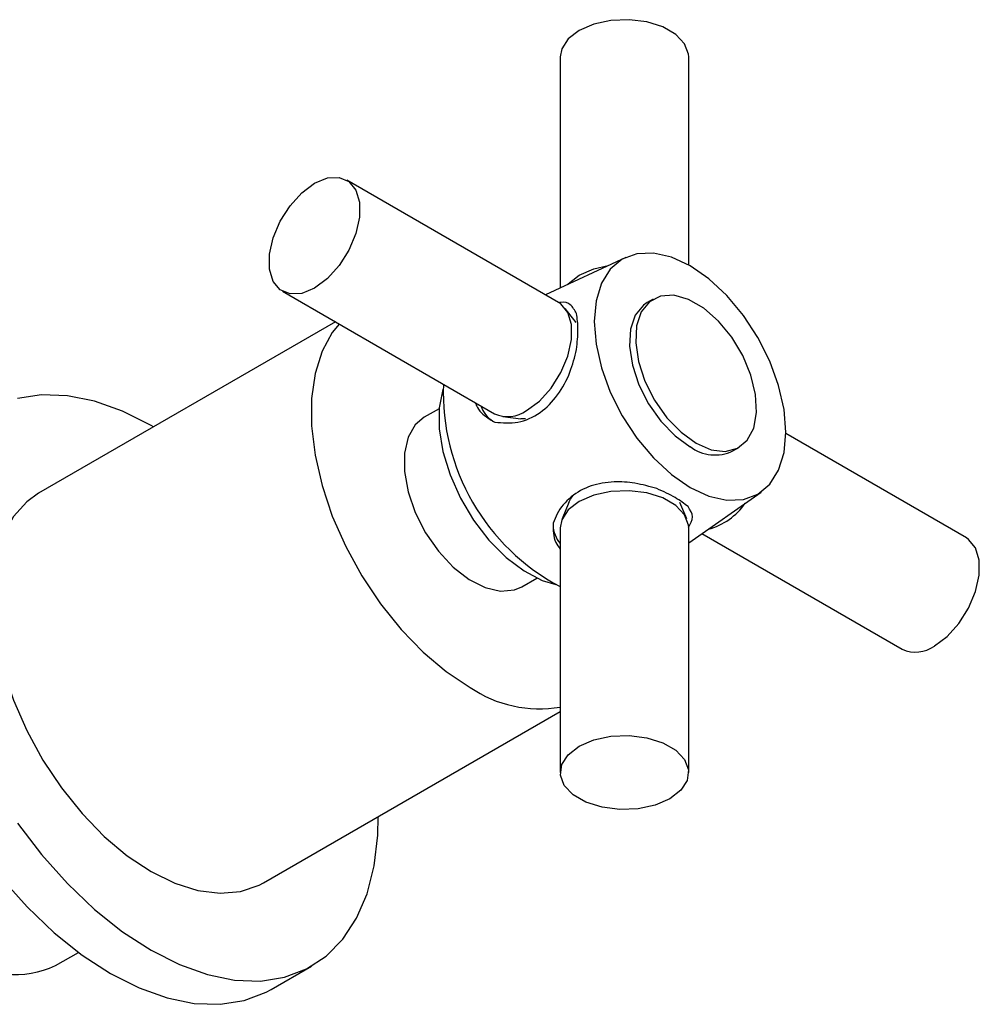
# Model space of a CAD drawing. Units: millimetres. Extents: x 5 to 995, y 5 to 995.
# Drawn here: x 256 to 290, y 188 to 223 of the extents above; entities that cross this region are included whole.
import ezdxf

# ---------------------------------------------------------------- set-up
doc = ezdxf.new("R2010")
doc.units = ezdxf.units.MM

msp = doc.modelspace()

# ---------------------------------------------------------------- linework, layer by layer
at = {"color": 7, "linetype": 'Continuous', "lineweight": 25}
for p, q in [((275.051, 221.422), (275.051, 213.322)), ((279.551, 214.121), (279.551, 221.422)), ((274.996, 212.816), (267.572, 217.103)), ((277.347, 214.392), (274.536, 213.082)), ((265.322, 213.205), (272.747, 208.919)), ((278.311, 212.935), (278.099, 212.813)), ((275.609, 212.109), (275.23, 212.608)), ((267.175, 212.136), (256.782, 206.136)), ((270.809, 209.095), (270.285, 208.793)), ((273.044, 208.821), (273.666, 208.742)), ((273.835, 208.738), (273.666, 208.742)), ((289.28, 204.571), (282.958, 208.221)), ((281.099, 207.617), (281.311, 207.739)), ((279.551, 204.397), (282.091, 206.175)), ((275.357, 205.812), (275.114, 205.234)), ((279.488, 205.234), (279.245, 205.812)), ((275.051, 204.928), (275.051, 196.354)), ((279.551, 196.354), (279.551, 204.928)), ((280.016, 204.723), (287.03, 200.673)), ((273.71, 202.86), (274.234, 203.163)), ((264.657, 192.495), (275.051, 198.496)), ((257.377, 189.592), (258.179, 190.055)), ((264.93, 188.756), (266.344, 189.573))]:
    msp.add_line(p, q, dxfattribs=at)
at = {"color": 7, "linetype": 'Continuous', "lineweight": 25, "flags": 128}
for points in [[(279.551, 221.422), (279.545, 221.515), (279.409, 221.876), (279.102, 222.2), (278.649, 222.462), (278.087, 222.639), (277.462, 222.718), (276.823, 222.691), (276.223, 222.562), (275.71, 222.34), (275.326, 222.044), (275.102, 221.698), (275.051, 221.422)], [(266.447, 216.991), (266.895, 217.176), (267.307, 217.196), (267.649, 217.051), (267.894, 216.753), (268.022, 216.325), (268.022, 215.802), (267.894, 215.226), (267.649, 214.645), (267.307, 214.105), (266.895, 213.65), (266.447, 213.317), (265.999, 213.132), (265.587, 213.112), (265.245, 213.257), (265, 213.555), (264.872, 213.983), (264.872, 214.506), (265, 215.082), (265.245, 215.663), (265.587, 216.203), (265.999, 216.658), (266.447, 216.991)], [(282.958, 208.276), (282.893, 209.07), (282.702, 209.908), (282.392, 210.757), (281.974, 211.586), (281.465, 212.362), (280.884, 213.056), (280.254, 213.64), (279.599, 214.093), (278.944, 214.397), (278.314, 214.54), (277.733, 214.517), (277.224, 214.328), (276.806, 213.982), (276.496, 213.49), (276.305, 212.873), (276.24, 212.154), (276.305, 211.36), (276.496, 210.522), (276.806, 209.672), (277.224, 208.843), (277.733, 208.067), (278.314, 207.373), (278.944, 206.789), (279.599, 206.336), (280.254, 206.032), (280.884, 205.889), (281.465, 205.913), (281.974, 206.101), (282.392, 206.448), (282.702, 206.939), (282.893, 207.556), (282.958, 208.276)], [(275.71, 213.767), (276.223, 213.988), (276.73, 214.105)], [(275.294, 213.435), (275.326, 213.471), (275.71, 213.767)], [(273.872, 209.031), (274.32, 209.364), (274.732, 209.819), (275.074, 210.359), (275.319, 210.94), (275.446, 211.515), (275.446, 212.038), (275.319, 212.466), (275.074, 212.765), (274.996, 212.816)], [(278.099, 212.813), (277.965, 212.72), (277.68, 212.366), (277.515, 211.877), (277.482, 211.283), (277.582, 210.622), (277.808, 209.936), (278.147, 209.267), (278.577, 208.658), (279.072, 208.147), (279.599, 207.765)], [(279.811, 207.888), (280.339, 207.66), (280.833, 207.601), (281.263, 207.713), (281.602, 207.991), (281.829, 208.415), (281.928, 208.961), (281.895, 209.593), (281.731, 210.272), (281.446, 210.955), (281.058, 211.599), (280.592, 212.164), (280.077, 212.614), (279.545, 212.921), (279.03, 213.066), (278.564, 213.039), (278.177, 212.842), (277.892, 212.488), (277.727, 211.999), (277.694, 211.406), (277.794, 210.745), (278.02, 210.059), (278.359, 209.39), (278.789, 208.78), (279.284, 208.269), (279.811, 207.888)], [(267.306, 212.06), (267.069, 211.764), (266.708, 211.107), (266.463, 210.33), (266.339, 209.451), (266.339, 208.49), (266.463, 207.468), (266.708, 206.408), (267.069, 205.334), (267.538, 204.269), (268.104, 203.238), (268.755, 202.263), (269.476, 201.367), (270.25, 200.568), (271.062, 199.886), (271.892, 199.335)], [(270.946, 209.788), (270.94, 209.77), (270.812, 209.124), (270.812, 208.389), (270.94, 207.594), (271.191, 206.774), (271.555, 205.961), (272.016, 205.188), (272.556, 204.487), (273.154, 203.887), (273.783, 203.412), (274.419, 203.082), (274.902, 202.935)], [(260.8, 208.455), (260.719, 208.502), (259.722, 209.005), (258.741, 209.355), (257.791, 209.547), (256.887, 209.578), (256.044, 209.447)], [(270.285, 208.793), (269.974, 208.531), (269.722, 208.097), (269.592, 207.54), (269.592, 206.89), (269.722, 206.184), (269.974, 205.458), (270.336, 204.752), (270.787, 204.104), (271.303, 203.548), (271.857, 203.116), (272.418, 202.83), (272.957, 202.705), (273.444, 202.748), (273.71, 202.86)], [(253.681, 208.242), (253.176, 207.893), (252.589, 207.299), (252.107, 206.566), (251.74, 205.705), (251.491, 204.731), (251.366, 203.659), (251.366, 202.506), (251.491, 201.289), (251.74, 200.028), (252.107, 198.743), (252.589, 197.454), (253.176, 196.182), (253.86, 194.947), (254.629, 193.767), (255.473, 192.662), (256.377, 191.649), (257.327, 190.744), (258.308, 189.961), (259.305, 189.313)], [(279.551, 204.928), (279.545, 205.02), (279.409, 205.382), (279.102, 205.706), (278.649, 205.968), (278.087, 206.145), (277.462, 206.223), (276.823, 206.197), (276.223, 206.068), (275.71, 205.846), (275.326, 205.55), (275.102, 205.204), (275.051, 204.928)], [(256.782, 206.136), (256.366, 205.838), (255.897, 205.315), (255.536, 204.657), (255.29, 203.881), (255.166, 203.002), (255.166, 202.041), (255.29, 201.019), (255.536, 199.959), (255.897, 198.884), (256.366, 197.82), (256.932, 196.788), (257.583, 195.814), (258.303, 194.917), (259.078, 194.119), (259.889, 193.436), (260.719, 192.885)], [(275.357, 205.812), (275.413, 205.922), (275.497, 206.039)], [(288.155, 200.785), (288.603, 201.118), (289.015, 201.573), (289.357, 202.113), (289.602, 202.694), (289.73, 203.27), (289.73, 203.793), (289.602, 204.221), (289.357, 204.519), (289.28, 204.571)], [(275.71, 197.273), (276.223, 197.494), (276.823, 197.623), (277.462, 197.65), (278.087, 197.571), (278.649, 197.394), (279.102, 197.133), (279.409, 196.808), (279.545, 196.447), (279.5, 196.078), (279.276, 195.732), (278.892, 195.436), (278.379, 195.214), (277.779, 195.085), (277.14, 195.059), (276.515, 195.137), (275.953, 195.314), (275.5, 195.576), (275.193, 195.9), (275.057, 196.261), (275.102, 196.63), (275.326, 196.977), (275.71, 197.273)], [(260.719, 190.13), (261.716, 189.626), (262.698, 189.276), (263.648, 189.084), (264.552, 189.053), (265.395, 189.185), (266.165, 189.476), (266.849, 189.922), (267.436, 190.516), (267.917, 191.249), (268.285, 192.109), (268.533, 193.083), (268.659, 194.156), (268.674, 194.815)], [(256.044, 194.583), (256.887, 193.478), (257.791, 192.465), (258.741, 191.56), (259.722, 190.778), (260.719, 190.13), (260.719, 190.13)], [(260.719, 192.885), (261.549, 192.478), (262.361, 192.224), (263.135, 192.127), (263.856, 192.192), (264.507, 192.415), (264.657, 192.495)], [(259.305, 189.313), (260.302, 188.81), (261.283, 188.46), (262.234, 188.268), (263.137, 188.237), (263.981, 188.368), (264.751, 188.659), (264.93, 188.756)]]:
    msp.add_lwpolyline(points, dxfattribs=at)
at = {"color": 7, "linetype": 'Continuous', "lineweight": 25}
for centre, radius, start, end in [((278.634, 209.657), 7.68, 177.8072, 242.1951), ((273.216, 209.508), 0.995, 198.4384, 238.2273), ((273.215, 209.928), 1.112, 245.1139, 306.1966), ((280.47, 208.917), 1.444, 232.8951, 295.7945), ((279.651, 207.091), 2.29, 284.7904, 325.2164), ((275.795, 205.04), 0.995, 181.7757, 221.5703), ((287.498, 201.682), 1.112, 245.1139, 306.1966), ((274.325, 202.907), 4.322, 235.7359, 279.6696), ((255.972, 192.617), 3.335, 233.7891, 294.9004)]:
    msp.add_arc(centre, radius, start, end, dxfattribs=at)
for points, knots in [([(275.624, 212.428), (275.557, 212.543), (275.426, 212.767), (275.197, 212.848), (275.017, 212.807), (274.987, 212.8)], [0, 0, 0, 0, 0.469989, 0.912664, 1, 1, 1, 1]), ([(275.624, 211.167), (275.648, 211.411), (275.696, 211.903), (275.648, 212.252), (275.624, 212.428)], [0, 0, 0, 0, 0.494752, 1, 1, 1, 1]), ([(272.762, 208.626), (273.031, 208.602), (273.57, 208.554), (274.361, 208.909), (274.98, 209.536), (275.411, 210.332), (275.556, 210.9), (275.624, 211.167)], [0, 0, 0, 0, 0.212934, 0.425877, 0.628582, 0.825521, 1, 1, 1, 1]), ([(272.077, 209.306), (272.099, 209.249), (272.197, 209.002), (272.469, 208.786), (272.706, 208.657), (272.762, 208.626)], [0, 0, 0, 0, 0.187962, 0.807752, 1, 1, 1, 1]), ([(278.437, 206.295), (278.182, 206.368), (277.687, 206.508), (276.883, 206.555), (276.097, 206.424), (275.397, 206.036), (274.98, 205.539), (274.847, 205.197), (274.805, 205.087)], [0, 0, 0, 0, 0.167698, 0.325651, 0.511255, 0.707297, 0.905849, 1, 1, 1, 1]), ([(279.528, 205.665), (279.391, 205.772), (279.114, 205.988), (278.664, 206.192), (278.437, 206.295)], [0, 0, 0, 0, 0.494752, 1, 1, 1, 1]), ([(279.543, 204.94), (279.614, 205.062), (279.757, 205.305), (279.604, 205.546), (279.528, 205.665)], [0, 0, 0, 0, 0.503451, 1, 1, 1, 1]), ([(274.805, 205.087), (274.803, 204.849), (274.8, 204.513), (274.994, 204.256), (275.051, 204.18)], [0, 0, 0, 0, 0.707963, 1, 1, 1, 1])]:
    msp.add_open_spline(points, degree=3, knots=knots, dxfattribs=at)

doc.saveas('drawing.dxf')
